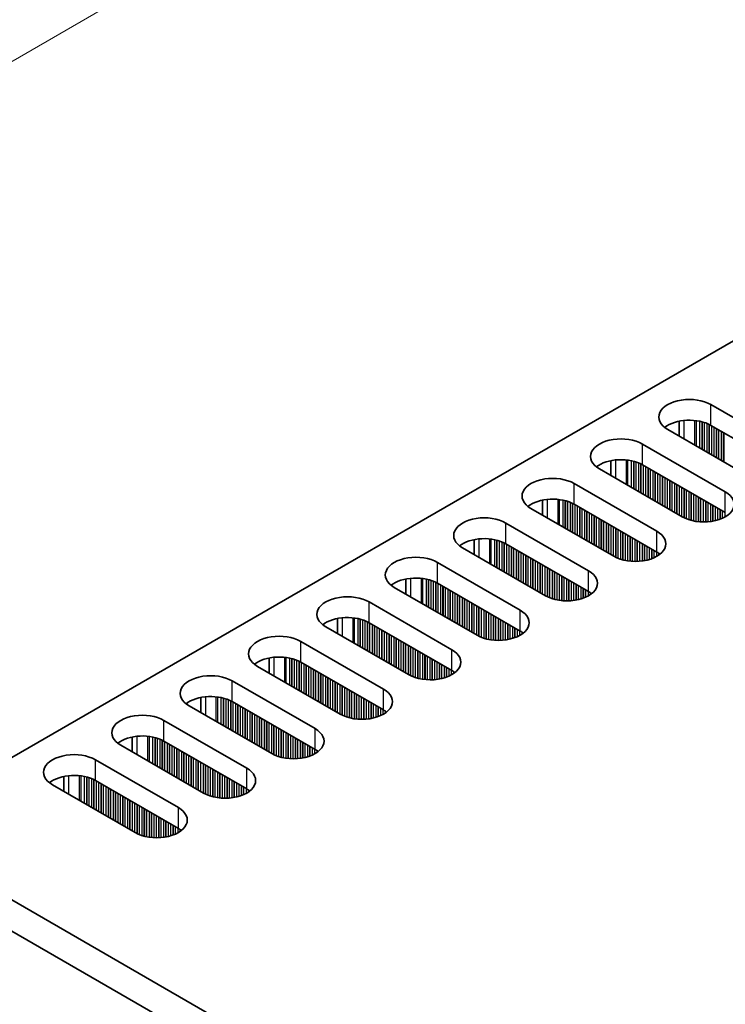
# Model space of a CAD drawing. Units: millimetres. Extents: x 0 to 7665, y 0 to 1124.
# Drawn here: x 156 to 211, y 693 to 770 of the extents above; entities that cross this region are included whole.
import ezdxf

# ---------------------------------------------------------------- set-up
doc = ezdxf.new("R2010")
doc.units = ezdxf.units.MM
doc.header["$LTSCALE"] = 3.5
doc.layers.get('Defpoints').update_dxf_attribs({"lineweight": 25})
for name, color, linetype, lineweight in [('Dimension (ISO)', 7, 'Continuous', 18), ('Visible (ISO)', 7, 'Continuous', 35), ('Visible Narrow (ISO)', 7, 'Continuous', 25)]:
    doc.layers.add(name, color=color, linetype=linetype, lineweight=lineweight)
doc.styles.add('Note Text (TK)', font='MS PGothic.ttf')
doc.dimstyles.new('Default - Method 1b (TK)', dxfattribs={"dimscale": 3.5, "dimtxt": 2.5, "dimasz": 2.5, "dimexe": 1, "dimexo": 1.5, "dimgap": 1, "dimtad": 1, "dimtoh": 1, "dimrnd": 1e-08, "dimdsep": 46, "dimtxsty": 'Note Text (TK)', "dimcen": 0.09, "dimdle": 5, "dimclrd": 100, "dimclre": 100, "dimclrt": 7, "dimadec": 1, "dimazin": 1, "dimtfac": 1, "dimtmove": 0, "dimatfit": 3, "dimfxl": 0, "dimtolj": 1, "dimlwd": -1, "dimlwe": -1, "dimarcsym": 0})

# ---------------------------------------------------------------- blocks, each defined once
blk = doc.blocks.new('*D5')
at = {"layer": 'Defpoints', "color": 0, "transparency": 16777216}
for p in [(329.146, 867.323), (376.169, 840.174), (142.823, 705.452)]:
    blk.add_point(p, dxfattribs=at)
at = {"layer": 'Dimension (ISO)', "color": 100, "transparency": 16777216}
for p, q in [((370.919, 843.205), (325.646, 869.343)), ((103.378, 736.976), (321.568, 862.948)), ((137.573, 708.483), (92.301, 734.621))]:
    blk.add_line(p, q, dxfattribs=at)
for points in [[(320.839, 864.211), (322.297, 861.685), (329.146, 867.323)], [(102.649, 738.239), (104.108, 735.713), (95.801, 732.601)]]:
    blk.add_solid(points, dxfattribs=at)
at = {"layer": 'Dimension (ISO)', "color": 7, "transparency": 16777216, "insert": (203.563, 802.981), "char_height": 8.75, "attachment_point": 4, "rotation": 30, "style": 'Note Text (TK)'}
blk.add_mtext('\\A1;{\\Q-30.000;\\W0.816;\\H0.816x;330}', dxfattribs=at)

msp = doc.modelspace()

# ---------------------------------------------------------------- linework, layer by layer
at = {"layer": 'Visible (ISO)'}
for p, q in [((145.2982, 706.4729), (372.8098, 837.8268)), ((209.9632, 739.8063), (216.4685, 736.0505)), ((207.4757, 738.5019), (207.4757, 737.3233)), ((213.0744, 734.0909), (206.569, 737.8467)), ((216.4685, 734.4175), (209.9632, 738.1733)), ((204.5891, 736.7037), (211.0945, 732.9478)), ((202.1017, 735.3992), (202.1017, 734.2206)), ((207.7004, 730.9882), (201.195, 734.7441)), ((211.0945, 731.3148), (204.5891, 735.0707)), ((199.2151, 733.601), (205.7205, 729.8451)), ((196.7277, 732.2965), (196.7277, 731.1179)), ((202.3264, 727.8855), (195.821, 731.6414)), ((205.7205, 728.2121), (199.2151, 731.968)), ((193.8411, 730.4983), (200.3465, 726.7424)), ((191.3537, 729.1938), (191.3537, 728.0152)), ((196.9524, 724.7828), (190.447, 728.5387)), ((200.3465, 725.1094), (193.8411, 728.8653)), ((188.4671, 727.3956), (194.9725, 723.6397)), ((185.9797, 726.0911), (185.9797, 724.9125)), ((191.5784, 721.6801), (185.073, 725.436)), ((194.9725, 722.0067), (188.4671, 725.7626)), ((183.0931, 724.2929), (189.5985, 720.537)), ((180.6057, 722.9885), (180.6057, 721.8098)), ((186.2044, 718.5774), (179.699, 722.3333)), ((189.5985, 718.904), (183.0931, 722.6599)), ((177.7191, 721.1902), (184.2245, 717.4343)), ((175.2316, 719.8858), (175.2316, 718.7072)), ((180.8304, 715.4747), (174.325, 719.2306)), ((184.2245, 715.8013), (177.7191, 719.5572)), ((172.3451, 718.0875), (178.8505, 714.3316)), ((169.8576, 716.7831), (169.8576, 715.6045)), ((175.4563, 712.3721), (168.951, 716.1279)), ((178.8505, 712.6987), (172.3451, 716.4545)), ((166.9711, 714.9848), (173.4764, 711.229)), ((164.4836, 713.6804), (164.4836, 712.5018)), ((170.0823, 709.2694), (163.577, 713.0252)), ((173.4764, 709.596), (166.9711, 713.3518)), ((161.5971, 711.8822), (168.1024, 708.1263)), ((159.1096, 710.5777), (159.1096, 709.3991)), ((164.7083, 706.1667), (158.2029, 709.9226)), ((168.1024, 706.4933), (161.5971, 710.2492)), ((304.7508, 614.4129), (144.9447, 706.677)), ((142.8234, 705.4522), (302.6295, 613.1881))]:
    msp.add_line(p, q, dxfattribs=at)
for centre, major_axis, start_param, end_param in [((208.2661, 738.8265), (-2.4, 0), 3.9269908, 7.0685835), ((208.2661, 737.1935), (-2.4, 0), 3.9269908, 5.6530481), ((202.8921, 735.7239), (-2.4, 0), 3.9269908, 7.0685835), ((202.8921, 734.0909), (-2.4, 0), 3.9269908, 5.6530481), ((197.5181, 732.6212), (-2.4, 0), 3.9269908, 7.0685835), ((197.5181, 730.9882), (-2.4, 0), 3.9269908, 5.6530481), ((209.3975, 731.968), (2.4, 0), 3.9269908, 7.0685835), ((192.1441, 729.5185), (-2.4, 0), 3.9269908, 7.0685835), ((192.1441, 727.8855), (-2.4, 0), 3.9269908, 5.6530481), ((204.0235, 728.8653), (2.4, 0), 3.9269908, 7.0685835), ((186.7701, 726.4158), (-2.4, 0), 3.9269908, 7.0685835), ((204.0235, 727.2323), (-2.4, 0), 3.7717299, 3.9269908), ((186.7701, 724.7828), (-2.4, 0), 3.9269908, 5.6530481), ((198.6494, 725.7626), (2.4, 0), 3.9269908, 7.0685835), ((181.396, 723.3131), (-2.4, 0), 3.9269908, 7.0685835), ((198.6494, 724.1296), (-2.4, 0), 3.7717299, 3.9269908), ((181.396, 721.6801), (-2.4, 0), 3.9269908, 5.6530481), ((193.2754, 722.6599), (2.4, 0), 3.9269908, 7.0685835), ((176.022, 720.2104), (-2.4, 0), 3.9269908, 7.0685835), ((193.2754, 721.0269), (-2.4, 0), 3.7717299, 3.9269908), ((176.022, 718.5774), (-2.4, 0), 3.9269908, 5.6530481), ((187.9014, 719.5572), (2.4, 0), 3.9269908, 7.0685835), ((170.648, 717.1077), (-2.4, 0), 3.9269908, 7.0685835), ((187.9014, 717.9242), (-2.4, 0), 3.7717299, 3.9269908), ((170.648, 715.4747), (-2.4, 0), 3.9269908, 5.6530481), ((182.5274, 716.4545), (2.4, 0), 3.9269908, 7.0685835), ((165.274, 714.005), (-2.4, 0), 3.9269908, 7.0685835), ((182.5274, 714.8215), (-2.4, 0), 3.7717299, 3.9269908), ((165.274, 712.3721), (-2.4, 0), 3.9269908, 5.6530481), ((177.1534, 713.3518), (2.4, 0), 3.9269908, 7.0685835), ((159.9, 710.9024), (-2.4, 0), 3.9269908, 7.0685835), ((177.1534, 711.7189), (-2.4, 0), 3.7717299, 3.9269908), ((159.9, 709.2694), (-2.4, 0), 3.9269908, 5.6530481), ((171.7794, 710.2492), (2.4, 0), 3.9269908, 7.0685835), ((171.7794, 708.6162), (-2.4, 0), 3.7717299, 3.9269908), ((166.4054, 707.1465), (2.4, 0), 3.9269908, 7.0685835), ((166.4054, 705.5135), (-2.4, 0), 3.7717299, 3.9269908)]:
    msp.add_ellipse(centre, major_axis=major_axis, ratio=0.5773503, start_param=start_param, end_param=end_param, dxfattribs=at)
at = {"layer": 'Visible Narrow (ISO)'}
for p, q in [((209.9632, 738.1733), (209.9632, 739.8063)), ((207.8418, 738.5574), (207.8418, 737.1119)), ((208.6786, 738.5586), (208.6786, 736.6288)), ((208.7917, 738.5456), (208.7917, 736.5635)), ((209.0722, 738.4987), (209.0722, 736.4015)), ((209.2419, 738.4595), (209.2419, 736.3036)), ((209.2702, 738.4521), (209.2702, 736.2872)), ((209.4399, 738.4022), (209.4399, 736.1893)), ((209.6379, 738.3305), (209.6379, 736.0749)), ((209.8076, 738.2556), (209.8076, 735.977)), ((209.8359, 738.2417), (209.8359, 735.9606)), ((210.0056, 738.1488), (210.0056, 735.8627)), ((210.2036, 738.0345), (210.2036, 735.7483)), ((210.3733, 737.9366), (210.3733, 735.6504)), ((210.4016, 737.9202), (210.4016, 735.634)), ((210.5713, 737.8223), (210.5713, 735.5361)), ((210.7693, 737.7079), (210.7693, 735.4218)), ((210.939, 737.61), (210.939, 735.3238)), ((210.9672, 737.5936), (210.9672, 735.3074)), ((204.5891, 735.0707), (204.5891, 736.7037)), ((202.4678, 735.4547), (202.4678, 734.0092)), ((203.3046, 735.4559), (203.3046, 733.5261)), ((203.4177, 735.4429), (203.4177, 733.4608)), ((203.6982, 735.396), (203.6982, 733.2989)), ((203.8679, 735.3568), (203.8679, 733.2009)), ((203.8962, 735.3494), (203.8962, 733.1846)), ((204.0659, 735.2995), (204.0659, 733.0866)), ((204.2639, 735.2278), (204.2639, 732.9723)), ((204.4336, 735.1529), (204.4336, 732.8743)), ((204.4619, 735.139), (204.4619, 732.858)), ((204.6316, 735.0462), (204.6316, 732.76)), ((204.8296, 734.9319), (204.8296, 732.6457)), ((204.9993, 734.8339), (204.9993, 732.5477)), ((205.0275, 734.8175), (205.0275, 732.5314)), ((205.1973, 734.7196), (205.1973, 732.4334)), ((205.3952, 734.6053), (205.3952, 732.3191)), ((205.565, 734.5073), (205.565, 732.2211)), ((205.5932, 734.4909), (205.5932, 732.2048)), ((205.7629, 734.393), (205.7629, 732.1068)), ((205.9609, 734.2787), (205.9609, 731.9925)), ((206.1306, 734.1807), (206.1306, 731.8945)), ((206.1589, 734.1643), (206.1589, 731.8782)), ((206.3286, 734.0664), (206.3286, 731.7802)), ((206.5266, 733.9521), (206.5266, 731.6659)), ((206.6963, 733.8541), (206.6963, 731.5679)), ((206.7246, 733.8377), (206.7246, 731.5516)), ((199.2151, 731.968), (199.2151, 733.601)), ((206.8943, 733.7398), (206.8943, 731.4536)), ((207.0923, 733.6255), (207.0923, 731.3393)), ((207.262, 733.5275), (207.262, 731.2413)), ((207.2903, 733.5111), (207.2903, 731.225)), ((207.46, 733.4132), (207.46, 731.127)), ((207.658, 733.2989), (207.658, 731.0127)), ((207.8277, 733.2009), (207.8277, 730.9198)), ((207.856, 733.1846), (207.856, 730.9059)), ((208.0257, 733.0866), (208.0257, 730.831)), ((208.2237, 732.9723), (208.2237, 730.7594)), ((197.0938, 732.352), (197.0938, 730.9065)), ((197.9306, 732.3532), (197.9306, 730.4234)), ((198.0437, 732.3402), (198.0437, 730.3581)), ((198.3242, 732.2933), (198.3242, 730.1962)), ((198.4939, 732.2541), (198.4939, 730.0982)), ((198.5222, 732.2467), (198.5222, 730.0819)), ((198.6919, 732.1968), (198.6919, 729.9839)), ((208.3934, 732.8743), (208.3934, 730.7094)), ((208.4217, 732.858), (208.4217, 730.702)), ((208.5914, 732.76), (208.5914, 730.6628)), ((208.7894, 732.6457), (208.7894, 730.6275)), ((208.9591, 732.5477), (208.9591, 730.6056)), ((208.9873, 732.5314), (208.9873, 730.6027)), ((209.1571, 732.4334), (209.1571, 730.5893)), ((209.355, 732.3191), (209.355, 730.5825)), ((209.5247, 732.2211), (209.5247, 730.5843)), ((209.553, 732.2048), (209.553, 730.5852)), ((211.0945, 731.3148), (211.0945, 732.9478)), ((198.8899, 732.1252), (198.8899, 729.8696)), ((199.0596, 732.0502), (199.0596, 729.7716)), ((199.0879, 732.0363), (199.0879, 729.7553)), ((199.2576, 731.9435), (199.2576, 729.6573)), ((199.4555, 731.8292), (199.4555, 729.543)), ((199.6253, 731.7312), (199.6253, 729.445)), ((199.6535, 731.7149), (199.6535, 729.4287)), ((199.8232, 731.6169), (199.8232, 729.3307)), ((200.0212, 731.5026), (200.0212, 729.2164)), ((209.7227, 732.1068), (209.7227, 730.5951)), ((209.9207, 731.9925), (209.9207, 730.6157)), ((210.0904, 731.8945), (210.0904, 730.6413)), ((210.1187, 731.8782), (210.1187, 730.6464)), ((210.2884, 731.7802), (210.2884, 730.6813)), ((210.4864, 731.6659), (210.4864, 730.7332)), ((210.6561, 731.5679), (210.6561, 730.7882)), ((210.6844, 731.5516), (210.6844, 730.7984)), ((210.8541, 731.4536), (210.8541, 730.8667)), ((200.1909, 731.4046), (200.1909, 729.1184)), ((200.2192, 731.3883), (200.2192, 729.1021)), ((200.3889, 731.2903), (200.3889, 729.0041)), ((200.5869, 731.176), (200.5869, 728.8898)), ((200.7566, 731.078), (200.7566, 728.7918)), ((200.7849, 731.0617), (200.7849, 728.7755)), ((200.9546, 730.9637), (200.9546, 728.6775)), ((201.1526, 730.8494), (201.1526, 728.5632)), ((201.3223, 730.7514), (201.3223, 728.4652)), ((201.3506, 730.7351), (201.3506, 728.4489)), ((211.0521, 731.3393), (211.0521, 730.9643)), ((193.8411, 728.8653), (193.8411, 730.4983)), ((201.5203, 730.6371), (201.5203, 728.3509)), ((201.7183, 730.5228), (201.7183, 728.2366)), ((201.888, 730.4248), (201.888, 728.1386)), ((201.9163, 730.4085), (201.9163, 728.1223)), ((202.086, 730.3105), (202.086, 728.0243)), ((202.284, 730.1962), (202.284, 727.91)), ((202.4537, 730.0982), (202.4537, 727.8171)), ((202.482, 730.0819), (202.482, 727.8032)), ((202.6517, 729.9839), (202.6517, 727.7283)), ((191.7198, 729.2493), (191.7198, 727.8038)), ((192.5565, 729.2505), (192.5565, 727.3207)), ((192.6697, 729.2375), (192.6697, 727.2554)), ((192.9502, 729.1906), (192.9502, 727.0935)), ((193.1199, 729.1514), (193.1199, 726.9955)), ((193.1482, 729.144), (193.1482, 726.9792)), ((202.8497, 729.8696), (202.8497, 727.6567)), ((203.0194, 729.7716), (203.0194, 727.6067)), ((203.0477, 729.7553), (203.0477, 727.5993)), ((203.2174, 729.6573), (203.2174, 727.5601)), ((203.4153, 729.543), (203.4153, 727.5249)), ((203.5851, 729.445), (203.5851, 727.503)), ((203.6133, 729.4287), (203.6133, 727.5)), ((203.783, 729.3307), (203.783, 727.4866)), ((203.981, 729.2164), (203.981, 727.4799)), ((204.1507, 729.1184), (204.1507, 727.4816)), ((204.179, 729.1021), (204.179, 727.4826)), ((205.7205, 728.2121), (205.7205, 729.8451)), ((193.3179, 729.0941), (193.3179, 726.8812)), ((193.5159, 729.0225), (193.5159, 726.7669)), ((193.6856, 728.9475), (193.6856, 726.6689)), ((193.7138, 728.9336), (193.7138, 726.6526)), ((193.8835, 728.8408), (193.8835, 726.5546)), ((194.0815, 728.7265), (194.0815, 726.4403)), ((194.2512, 728.6285), (194.2512, 726.3423)), ((194.2795, 728.6122), (194.2795, 726.326)), ((194.4492, 728.5142), (194.4492, 726.228)), ((194.6472, 728.3999), (194.6472, 726.1137)), ((204.3487, 729.0041), (204.3487, 727.4924)), ((204.5467, 728.8898), (204.5467, 727.513)), ((204.7164, 728.7918), (204.7164, 727.5387)), ((204.7447, 728.7755), (204.7447, 727.5437)), ((204.9144, 728.6775), (204.9144, 727.5787)), ((205.1124, 728.5632), (205.1124, 727.6305)), ((205.2821, 728.4652), (205.2821, 727.6855)), ((205.3104, 728.4489), (205.3104, 727.6957)), ((205.4801, 728.3509), (205.4801, 727.764)), ((194.8169, 728.3019), (194.8169, 726.0157)), ((194.8452, 728.2856), (194.8452, 725.9994)), ((195.0149, 728.1876), (195.0149, 725.9014)), ((195.2129, 728.0733), (195.2129, 725.7871)), ((195.3826, 727.9753), (195.3826, 725.6891)), ((195.4109, 727.959), (195.4109, 725.6728)), ((195.5806, 727.861), (195.5806, 725.5748)), ((195.7786, 727.7467), (195.7786, 725.4605)), ((195.9483, 727.6487), (195.9483, 725.3625)), ((195.9766, 727.6324), (195.9766, 725.3462)), ((205.6781, 728.2366), (205.6781, 727.8616)), ((205.8478, 728.1326), (205.8478, 727.965)), ((205.8807, 728.1099), (205.8807, 727.9877)), ((188.4671, 725.7626), (188.4671, 727.3956)), ((196.1463, 727.5344), (196.1463, 725.2482)), ((196.3443, 727.4201), (196.3443, 725.1339)), ((196.514, 727.3221), (196.514, 725.0359)), ((196.5423, 727.3058), (196.5423, 725.0196)), ((196.712, 727.2078), (196.712, 724.9216)), ((196.91, 727.0935), (196.91, 724.8073)), ((197.0797, 726.9955), (197.0797, 724.7145)), ((197.108, 726.9792), (197.108, 724.7006)), ((197.2777, 726.8812), (197.2777, 724.6256)), ((186.3458, 726.1466), (186.3458, 724.7012)), ((187.1825, 726.1478), (187.1825, 724.2181)), ((187.2957, 726.1348), (187.2957, 724.1527)), ((187.5762, 726.0879), (187.5762, 723.9908)), ((187.7459, 726.0487), (187.7459, 723.8928)), ((187.7741, 726.0413), (187.7741, 723.8765)), ((197.4756, 726.7669), (197.4756, 724.554)), ((197.6454, 726.6689), (197.6454, 724.5041)), ((197.6736, 726.6526), (197.6736, 724.4967)), ((197.8433, 726.5546), (197.8433, 724.4575)), ((198.0413, 726.4403), (198.0413, 724.4222)), ((198.211, 726.3423), (198.211, 724.4003)), ((198.2393, 726.326), (198.2393, 724.3973)), ((198.409, 726.228), (198.409, 724.3839)), ((198.607, 726.1137), (198.607, 724.3772)), ((198.7767, 726.0157), (198.7767, 724.3789)), ((200.3465, 725.1094), (200.3465, 726.7424)), ((187.9438, 725.9914), (187.9438, 723.7785)), ((188.1418, 725.9198), (188.1418, 723.6642)), ((188.3115, 725.8448), (188.3115, 723.5662)), ((188.3398, 725.8309), (188.3398, 723.5499)), ((188.5095, 725.7381), (188.5095, 723.4519)), ((188.7075, 725.6238), (188.7075, 723.3376)), ((188.8772, 725.5258), (188.8772, 723.2396)), ((188.9055, 725.5095), (188.9055, 723.2233)), ((189.0752, 725.4115), (189.0752, 723.1253)), ((189.2732, 725.2972), (189.2732, 723.011)), ((198.805, 725.9994), (198.805, 724.3799)), ((198.9747, 725.9014), (198.9747, 724.3897)), ((199.1727, 725.7871), (199.1727, 724.4103)), ((199.3424, 725.6891), (199.3424, 724.436)), ((199.3707, 725.6728), (199.3707, 724.441)), ((199.5404, 725.5748), (199.5404, 724.476)), ((199.7384, 725.4605), (199.7384, 724.5278)), ((199.9081, 725.3625), (199.9081, 724.5828)), ((199.9364, 725.3462), (199.9364, 724.593)), ((200.1061, 725.2482), (200.1061, 724.6614)), ((189.4429, 725.1992), (189.4429, 722.913)), ((189.4712, 725.1829), (189.4712, 722.8967)), ((189.6409, 725.0849), (189.6409, 722.7987)), ((189.8389, 724.9706), (189.8389, 722.6844)), ((190.0086, 724.8726), (190.0086, 722.5864)), ((190.0369, 724.8563), (190.0369, 722.5701)), ((190.2066, 724.7583), (190.2066, 722.4721)), ((190.4046, 724.644), (190.4046, 722.3578)), ((190.5743, 724.546), (190.5743, 722.2598)), ((190.6026, 724.5297), (190.6026, 722.2435)), ((200.3041, 725.1339), (200.3041, 724.7589)), ((200.4738, 725.0299), (200.4738, 724.8623)), ((200.5067, 725.0072), (200.5067, 724.885)), ((183.0931, 722.6599), (183.0931, 724.2929)), ((190.7723, 724.4317), (190.7723, 722.1455)), ((190.9703, 724.3174), (190.9703, 722.0312)), ((191.14, 724.2194), (191.14, 721.9332)), ((191.1683, 724.2031), (191.1683, 721.9169)), ((191.338, 724.1051), (191.338, 721.8189)), ((191.536, 723.9908), (191.536, 721.7046)), ((191.7057, 723.8928), (191.7057, 721.6118)), ((191.7339, 723.8765), (191.7339, 721.5979)), ((191.9036, 723.7785), (191.9036, 721.5229)), ((180.9718, 723.0439), (180.9718, 721.5985)), ((181.8085, 723.0451), (181.8085, 721.1154)), ((181.9217, 723.0321), (181.9217, 721.0501)), ((182.2021, 722.9853), (182.2021, 720.8881)), ((182.3718, 722.9461), (182.3718, 720.7901)), ((182.4001, 722.9387), (182.4001, 720.7738)), ((192.1016, 723.6642), (192.1016, 721.4513)), ((192.2713, 723.5662), (192.2713, 721.4014)), ((192.2996, 723.5499), (192.2996, 721.394)), ((192.4693, 723.4519), (192.4693, 721.3548)), ((192.6673, 723.3376), (192.6673, 721.3195)), ((192.837, 723.2396), (192.837, 721.2976)), ((192.8653, 723.2233), (192.8653, 721.2947)), ((193.035, 723.1253), (193.035, 721.2812)), ((193.233, 723.011), (193.233, 721.2745)), ((193.4027, 722.913), (193.4027, 721.2762)), ((194.9725, 722.0067), (194.9725, 723.6397)), ((182.5698, 722.8887), (182.5698, 720.6758)), ((182.7678, 722.8171), (182.7678, 720.5615)), ((182.9375, 722.7422), (182.9375, 720.4635)), ((182.9658, 722.7283), (182.9658, 720.4472)), ((183.1355, 722.6354), (183.1355, 720.3492)), ((183.3335, 722.5211), (183.3335, 720.2349)), ((183.5032, 722.4231), (183.5032, 720.1369)), ((183.5315, 722.4068), (183.5315, 720.1206)), ((183.7012, 722.3088), (183.7012, 720.0226)), ((183.8992, 722.1945), (183.8992, 719.9083)), ((193.431, 722.8967), (193.431, 721.2772)), ((193.6007, 722.7987), (193.6007, 721.2871)), ((193.7987, 722.6844), (193.7987, 721.3076)), ((193.9684, 722.5864), (193.9684, 721.3333)), ((193.9967, 722.5701), (193.9967, 721.3383)), ((194.1664, 722.4721), (194.1664, 721.3733)), ((194.3644, 722.3578), (194.3644, 721.4251)), ((194.5341, 722.2598), (194.5341, 721.4801)), ((194.5624, 722.2435), (194.5624, 721.4903)), ((194.7321, 722.1455), (194.7321, 721.5587)), ((184.0689, 722.0965), (184.0689, 719.8103)), ((184.0972, 722.0802), (184.0972, 719.794)), ((184.2669, 721.9822), (184.2669, 719.696)), ((184.4649, 721.8679), (184.4649, 719.5817)), ((184.6346, 721.7699), (184.6346, 719.4837)), ((184.6629, 721.7536), (184.6629, 719.4674)), ((184.8326, 721.6556), (184.8326, 719.3694)), ((185.0306, 721.5413), (185.0306, 719.2551)), ((185.2003, 721.4433), (185.2003, 719.1571)), ((185.2286, 721.427), (185.2286, 719.1408)), ((194.9301, 722.0312), (194.9301, 721.6562)), ((195.0998, 721.9272), (195.0998, 721.7596)), ((195.1327, 721.9045), (195.1327, 721.7823)), ((177.7191, 719.5572), (177.7191, 721.1902)), ((185.3983, 721.329), (185.3983, 719.0428)), ((185.5963, 721.2147), (185.5963, 718.9285)), ((185.766, 721.1167), (185.766, 718.8305)), ((185.7942, 721.1004), (185.7942, 718.8142)), ((185.964, 721.0024), (185.964, 718.7162)), ((186.1619, 720.8881), (186.1619, 718.6019)), ((186.3316, 720.7901), (186.3316, 718.5091)), ((186.3599, 720.7738), (186.3599, 718.4952)), ((186.5296, 720.6758), (186.5296, 718.4202)), ((175.5978, 719.9412), (175.5978, 718.4958)), ((176.4345, 719.9424), (176.4345, 718.0127)), ((176.5476, 719.9294), (176.5476, 717.9474)), ((176.8281, 719.8826), (176.8281, 717.7854)), ((176.9978, 719.8434), (176.9978, 717.6874)), ((177.0261, 719.836), (177.0261, 717.6711)), ((186.7276, 720.5615), (186.7276, 718.3486)), ((186.8973, 720.4635), (186.8973, 718.2987)), ((186.9256, 720.4472), (186.9256, 718.2913)), ((187.0953, 720.3492), (187.0953, 718.2521)), ((187.2933, 720.2349), (187.2933, 718.2168)), ((187.463, 720.1369), (187.463, 718.1949)), ((187.4913, 720.1206), (187.4913, 718.192)), ((187.661, 720.0226), (187.661, 718.1786)), ((187.859, 719.9083), (187.859, 718.1718)), ((188.0287, 719.8103), (188.0287, 718.1735)), ((189.5985, 718.904), (189.5985, 720.537)), ((177.1958, 719.786), (177.1958, 717.5731)), ((177.3938, 719.7144), (177.3938, 717.4588)), ((177.5635, 719.6395), (177.5635, 717.3608)), ((177.5918, 719.6256), (177.5918, 717.3445)), ((177.7615, 719.5327), (177.7615, 717.2465)), ((177.9595, 719.4184), (177.9595, 717.1322)), ((178.1292, 719.3204), (178.1292, 717.0342)), ((178.1575, 719.3041), (178.1575, 717.0179)), ((178.3272, 719.2061), (178.3272, 716.9199)), ((178.5252, 719.0918), (178.5252, 716.8056)), ((188.057, 719.794), (188.057, 718.1745)), ((188.2267, 719.696), (188.2267, 718.1844)), ((188.4247, 719.5817), (188.4247, 718.2049)), ((188.5944, 719.4837), (188.5944, 718.2306)), ((188.6227, 719.4674), (188.6227, 718.2356)), ((188.7924, 719.3694), (188.7924, 718.2706)), ((188.9904, 719.2551), (188.9904, 718.3224)), ((189.1601, 719.1571), (189.1601, 718.3774)), ((189.1884, 719.1408), (189.1884, 718.3876)), ((189.3581, 719.0428), (189.3581, 718.456)), ((178.6949, 718.9938), (178.6949, 716.7076)), ((178.7232, 718.9775), (178.7232, 716.6913)), ((178.8929, 718.8795), (178.8929, 716.5933)), ((179.0909, 718.7652), (179.0909, 716.479)), ((179.2606, 718.6672), (179.2606, 716.3811)), ((179.2889, 718.6509), (179.2889, 716.3647)), ((179.4586, 718.5529), (179.4586, 716.2667)), ((179.6566, 718.4386), (179.6566, 716.1524)), ((179.8263, 718.3406), (179.8263, 716.0545)), ((179.8545, 718.3243), (179.8545, 716.0381)), ((189.5561, 718.9285), (189.5561, 718.5535)), ((189.7258, 718.8246), (189.7258, 718.6569)), ((189.7587, 718.8018), (189.7587, 718.6796)), ((172.3451, 716.4545), (172.3451, 718.0875)), ((180.0243, 718.2263), (180.0243, 715.9401)), ((180.2222, 718.112), (180.2222, 715.8258)), ((180.3919, 718.014), (180.3919, 715.7279)), ((180.4202, 717.9977), (180.4202, 715.7115)), ((180.5899, 717.8997), (180.5899, 715.6135)), ((180.7879, 717.7854), (180.7879, 715.4992)), ((180.9576, 717.6874), (180.9576, 715.4064)), ((180.9859, 717.6711), (180.9859, 715.3925)), ((181.1556, 717.5731), (181.1556, 715.3176)), ((170.2238, 716.8386), (170.2238, 715.3931)), ((171.0605, 716.8398), (171.0605, 714.91)), ((171.1736, 716.8267), (171.1736, 714.8447)), ((171.4541, 716.7799), (171.4541, 714.6827)), ((171.6238, 716.7407), (171.6238, 714.5848)), ((171.6521, 716.7333), (171.6521, 714.5684)), ((181.3536, 717.4588), (181.3536, 715.2459)), ((181.5233, 717.3608), (181.5233, 715.196)), ((181.5516, 717.3445), (181.5516, 715.1886)), ((181.7213, 717.2465), (181.7213, 715.1494)), ((181.9193, 717.1322), (181.9193, 715.1141)), ((182.089, 717.0342), (182.089, 715.0922)), ((182.1173, 717.0179), (182.1173, 715.0893)), ((182.287, 716.9199), (182.287, 715.0759)), ((182.485, 716.8056), (182.485, 715.0691)), ((184.2245, 715.8013), (184.2245, 717.4343)), ((171.8218, 716.6833), (171.8218, 714.4704)), ((172.0198, 716.6117), (172.0198, 714.3561)), ((172.1895, 716.5368), (172.1895, 714.2582)), ((172.2178, 716.5229), (172.2178, 714.2418)), ((172.3875, 716.43), (172.3875, 714.1439)), ((172.5855, 716.3157), (172.5855, 714.0295)), ((172.7552, 716.2178), (172.7552, 713.9316)), ((172.7835, 716.2014), (172.7835, 713.9152)), ((172.9532, 716.1034), (172.9532, 713.8173)), ((173.1512, 715.9891), (173.1512, 713.7029)), ((182.6547, 716.7076), (182.6547, 715.0708)), ((182.683, 716.6913), (182.683, 715.0718)), ((182.8527, 716.5933), (182.8527, 715.0817)), ((183.0507, 716.479), (183.0507, 715.1022)), ((183.2204, 716.3811), (183.2204, 715.1279)), ((183.2487, 716.3647), (183.2487, 715.1329)), ((183.4184, 716.2667), (183.4184, 715.1679)), ((183.6164, 716.1524), (183.6164, 715.2197)), ((183.7861, 716.0545), (183.7861, 715.2747)), ((183.8143, 716.0381), (183.8143, 715.2849)), ((183.9841, 715.9401), (183.9841, 715.3533)), ((173.3209, 715.8912), (173.3209, 713.605)), ((173.3492, 715.8748), (173.3492, 713.5886)), ((173.5189, 715.7768), (173.5189, 713.4907)), ((173.7169, 715.6625), (173.7169, 713.3763)), ((173.8866, 715.5646), (173.8866, 713.2784)), ((173.9149, 715.5482), (173.9149, 713.262)), ((174.0846, 715.4502), (174.0846, 713.1641)), ((174.2825, 715.3359), (174.2825, 713.0497)), ((174.4523, 715.238), (174.4523, 712.9518)), ((174.4805, 715.2216), (174.4805, 712.9354)), ((184.182, 715.8258), (184.182, 715.4508)), ((184.3517, 715.7219), (184.3517, 715.5542)), ((184.3847, 715.6991), (184.3847, 715.5769)), ((166.9711, 713.3518), (166.9711, 714.9848)), ((174.6502, 715.1236), (174.6502, 712.8375)), ((174.8482, 715.0093), (174.8482, 712.7231)), ((175.0179, 714.9114), (175.0179, 712.6252)), ((175.0462, 714.895), (175.0462, 712.6088)), ((175.2159, 714.797), (175.2159, 712.5109)), ((175.4139, 714.6827), (175.4139, 712.3965)), ((175.5836, 714.5848), (175.5836, 712.3037)), ((175.6119, 714.5684), (175.6119, 712.2898)), ((175.7816, 714.4704), (175.7816, 712.2149)), ((164.8497, 713.7359), (164.8497, 712.2904)), ((165.6865, 713.7371), (165.6865, 711.8073)), ((165.7996, 713.7241), (165.7996, 711.742)), ((166.0801, 713.6772), (166.0801, 711.5801)), ((166.2498, 713.638), (166.2498, 711.4821)), ((166.2781, 713.6306), (166.2781, 711.4657)), ((175.9796, 714.3561), (175.9796, 712.1432)), ((176.1493, 714.2582), (176.1493, 712.0933)), ((176.1776, 714.2418), (176.1776, 712.0859)), ((176.3473, 714.1439), (176.3473, 712.0467)), ((176.5453, 714.0295), (176.5453, 712.0114)), ((176.715, 713.9316), (176.715, 711.9895)), ((176.7433, 713.9152), (176.7433, 711.9866)), ((176.913, 713.8173), (176.913, 711.9732)), ((177.111, 713.7029), (177.111, 711.9664)), ((178.8505, 712.6987), (178.8505, 714.3316)), ((166.4478, 713.5807), (166.4478, 711.3678)), ((166.6458, 713.509), (166.6458, 711.2535)), ((166.8155, 713.4341), (166.8155, 711.1555)), ((166.8438, 713.4202), (166.8438, 711.1391)), ((167.0135, 713.3274), (167.0135, 711.0412)), ((167.2115, 713.213), (167.2115, 710.9269)), ((167.3812, 713.1151), (167.3812, 710.8289)), ((167.4095, 713.0987), (167.4095, 710.8125)), ((167.5792, 713.0008), (167.5792, 710.7146)), ((167.7772, 712.8864), (167.7772, 710.6003)), ((177.2807, 713.605), (177.2807, 711.9682)), ((177.309, 713.5886), (177.309, 711.9691)), ((177.4787, 713.4907), (177.4787, 711.979)), ((177.6767, 713.3763), (177.6767, 711.9995)), ((177.8464, 713.2784), (177.8464, 712.0252)), ((177.8746, 713.262), (177.8746, 712.0303)), ((178.0444, 713.1641), (178.0444, 712.0652)), ((178.2423, 713.0497), (178.2423, 712.117)), ((178.4121, 712.9518), (178.4121, 712.172)), ((178.4403, 712.9354), (178.4403, 712.1823)), ((167.9469, 712.7885), (167.9469, 710.5023)), ((167.9752, 712.7721), (167.9752, 710.4859)), ((168.1449, 712.6742), (168.1449, 710.388)), ((168.3428, 712.5598), (168.3428, 710.2737)), ((168.5126, 712.4619), (168.5126, 710.1757)), ((168.5408, 712.4455), (168.5408, 710.1593)), ((168.7105, 712.3476), (168.7105, 710.0614)), ((168.9085, 712.2332), (168.9085, 709.9471)), ((169.0782, 712.1353), (169.0782, 709.8491)), ((169.1065, 712.1189), (169.1065, 709.8327)), ((178.61, 712.8375), (178.61, 712.2506)), ((178.808, 712.7231), (178.808, 712.3482)), ((178.9777, 712.6192), (178.9777, 712.4515)), ((179.0107, 712.5964), (179.0107, 712.4743)), ((161.5971, 710.2492), (161.5971, 711.8822)), ((169.2762, 712.021), (169.2762, 709.7348)), ((169.4742, 711.9066), (169.4742, 709.6205)), ((169.6439, 711.8087), (169.6439, 709.5225)), ((169.6722, 711.7923), (169.6722, 709.5061)), ((169.8419, 711.6944), (169.8419, 709.4082)), ((170.0399, 711.5801), (170.0399, 709.2939)), ((170.2096, 711.4821), (170.2096, 709.201)), ((170.2379, 711.4657), (170.2379, 709.1871)), ((170.4076, 711.3678), (170.4076, 709.1122)), ((159.4757, 710.6332), (159.4757, 709.1877)), ((160.3125, 710.6344), (160.3125, 708.7046)), ((160.4256, 710.6214), (160.4256, 708.6393)), ((160.7061, 710.5745), (160.7061, 708.4774)), ((160.8758, 710.5353), (160.8758, 708.3794)), ((160.9041, 710.5279), (160.9041, 708.3631)), ((170.6056, 711.2535), (170.6056, 709.0406)), ((170.7753, 711.1555), (170.7753, 708.9906)), ((170.8036, 711.1391), (170.8036, 708.9832)), ((170.9733, 711.0412), (170.9733, 708.944)), ((171.1713, 710.9269), (171.1713, 708.9087)), ((171.341, 710.8289), (171.341, 708.8868)), ((171.3693, 710.8125), (171.3693, 708.8839)), ((171.539, 710.7146), (171.539, 708.8705)), ((171.737, 710.6003), (171.737, 708.8637)), ((173.4764, 709.596), (173.4764, 711.229)), ((161.0738, 710.478), (161.0738, 708.2651)), ((161.2718, 710.4063), (161.2718, 708.1508)), ((161.4415, 710.3314), (161.4415, 708.0528)), ((161.4698, 710.3175), (161.4698, 708.0365)), ((161.6395, 710.2247), (161.6395, 707.9385)), ((161.8375, 710.1104), (161.8375, 707.8242)), ((162.0072, 710.0124), (162.0072, 707.7262)), ((162.0355, 709.996), (162.0355, 707.7099)), ((162.2052, 709.8981), (162.2052, 707.6119)), ((162.4032, 709.7838), (162.4032, 707.4976)), ((171.9067, 710.5023), (171.9067, 708.8655)), ((171.935, 710.4859), (171.935, 708.8664)), ((172.1047, 710.388), (172.1047, 708.8763)), ((172.3026, 710.2737), (172.3026, 708.8969)), ((172.4724, 710.1757), (172.4724, 708.9225)), ((172.5006, 710.1593), (172.5006, 708.9276)), ((172.6703, 710.0614), (172.6703, 708.9625)), ((172.8683, 709.9471), (172.8683, 709.0144)), ((173.038, 709.8491), (173.038, 709.0694)), ((173.0663, 709.8327), (173.0663, 709.0796)), ((162.5729, 709.6858), (162.5729, 707.3996)), ((162.6011, 709.6694), (162.6011, 707.3833)), ((162.7708, 709.5715), (162.7708, 707.2853)), ((162.9688, 709.4572), (162.9688, 707.171)), ((163.1385, 709.3592), (163.1385, 707.073)), ((163.1668, 709.3429), (163.1668, 707.0567)), ((163.3365, 709.2449), (163.3365, 706.9587)), ((163.5345, 709.1306), (163.5345, 706.8444)), ((163.7042, 709.0326), (163.7042, 706.7464)), ((163.7325, 709.0163), (163.7325, 706.7301)), ((173.236, 709.7348), (173.236, 709.1479)), ((173.434, 709.6205), (173.434, 709.2455)), ((173.6037, 709.5165), (173.6037, 709.3488)), ((173.6367, 709.4938), (173.6367, 709.3716)), ((163.9022, 708.9183), (163.9022, 706.6321)), ((164.1002, 708.804), (164.1002, 706.5178)), ((164.2699, 708.706), (164.2699, 706.4198)), ((164.2982, 708.6897), (164.2982, 706.4035)), ((164.4679, 708.5917), (164.4679, 706.3055)), ((164.6659, 708.4774), (164.6659, 706.1912)), ((164.8356, 708.3794), (164.8356, 706.0983)), ((164.8639, 708.3631), (164.8639, 706.0844)), ((165.0336, 708.2651), (165.0336, 706.0095)), ((165.2316, 708.1508), (165.2316, 705.9379)), ((165.4013, 708.0528), (165.4013, 705.8879)), ((165.4296, 708.0365), (165.4296, 705.8805)), ((165.5993, 707.9385), (165.5993, 705.8413)), ((165.7973, 707.8242), (165.7973, 705.8061)), ((165.967, 707.7262), (165.967, 705.7841)), ((165.9953, 707.7099), (165.9953, 705.7812)), ((166.165, 707.6119), (166.165, 705.7678)), ((166.363, 707.4976), (166.363, 705.7611)), ((168.1024, 706.4933), (168.1024, 708.1263)), ((166.5327, 707.3996), (166.5327, 705.7628)), ((166.5609, 707.3833), (166.5609, 705.7637)), ((166.7306, 707.2853), (166.7306, 705.7736)), ((166.9286, 707.171), (166.9286, 705.7942)), ((167.0983, 707.073), (167.0983, 705.8198)), ((167.1266, 707.0567), (167.1266, 705.8249)), ((167.2963, 706.9587), (167.2963, 705.8599)), ((167.4943, 706.8444), (167.4943, 705.9117)), ((167.664, 706.7464), (167.664, 705.9667)), ((167.6923, 706.7301), (167.6923, 705.9769)), ((167.862, 706.6321), (167.862, 706.0452)), ((168.06, 706.5178), (168.06, 706.1428)), ((168.2297, 706.4138), (168.2297, 706.2461)), ((168.2627, 706.3911), (168.2627, 706.2689))]:
    msp.add_line(p, q, dxfattribs=at)

# ---------------------------------------------------------------- dimensions: what is measured, and where the dimension line sits
at = {"layer": 'Dimension (ISO)', "color": 100, "true_color": 0x00ff3f}
dim = msp.add_linear_dim(base=(329.146, 867.3227), p1=(142.8234, 705.4522), p2=(376.1686, 840.1742), angle=210, text='{\\Q-30.000;\\W0.816;\\H0.816x;<>}', dimstyle='Default - Method 1b (TK)', override={"dimgap": 1, "dimtoh": 0, "dimdec": 2, "dimlfac": 1.224745, "dimtol": 0, "dimlim": 0, "dimtp": 0, "dimtm": 0, "dimtdec": 2, "dimtofl": 0, "dimatfit": 1}, dxfattribs=at)
dim.commit()
dim.dimension.update_dxf_attribs({"geometry": '*D5', "text_midpoint": (212.4734, 799.9617), "dimtype": 160})

doc.saveas('drawing.dxf')
